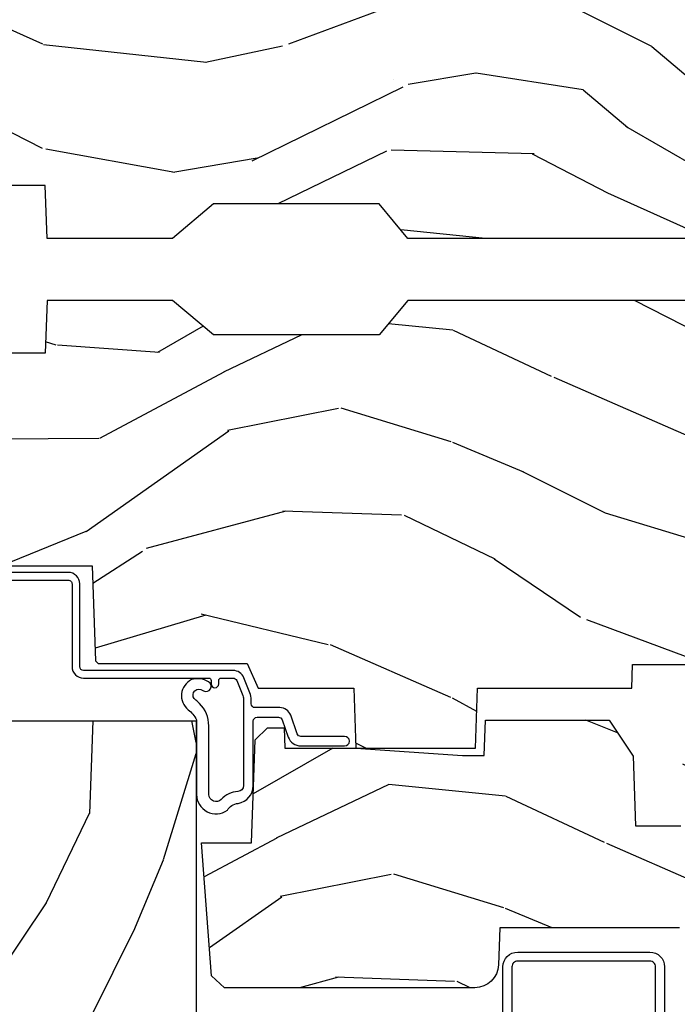
# Model space of a CAD drawing. Units: inches. Extents: x 1 to 210, y 1 to 143.
# Drawn here: x 46 to 48, y 118 to 121 of the extents above; entities that cross this region are included whole.
import ezdxf

# ---------------------------------------------------------------- set-up
doc = ezdxf.new("R2010")
doc.units = ezdxf.units.IN
doc.header["$MEASUREMENT"] = 0
for name, color, linetype in [('ZP-SECT-ALUM', 63, 'Continuous'), ('ZP-SECT-WDHA', 11, 'Continuous'), ('ZP-SECT-WOOD', 104, 'Continuous'), ('ZP-SECT-WSTP', 40, 'Continuous')]:
    doc.layers.add(name, color=color, linetype=linetype)

# ---------------------------------------------------------------- blocks, each defined once
blk = doc.blocks.new('101CS Vin21 PR AW C Putty (Dual .6875 in 3mm IG) V H S')
at = {"layer": 'ZP-SECT-WDHA'}
h = blk.add_hatch(dxfattribs=at)
h.set_pattern_fill('WOOD3', color=256, scale=2, angle=163, style=0, pattern_type=2)
h.set_pattern_definition([(158.2364, (4.229829508301805, -0.6757319148462102), (20.45396798290167, -8.344771374467806), [0.240832, -23.842358]), (174.3099, (4.006163800965112, -0.5864366105934948), (-8.235181511295936, 0.4263690944681484), [0.305942, -9.892097999999999]), (208, (3.701730071892825, -0.5561033845344667), (-0.5847435903937085, -1.91261010378108), [0.226274, -2.602152]), (209.8476, (3.501941838183143, -0.6623326727329015), (-35.54768828883149, -20.50272857977593), [0.438634, -43.42479]), (175.9946, (3.121491465882968, -0.8806386832242623), (18.38297247813529, -1.437476743240211), [0.266834, -26.416494]), (163, (2.855309927049177, -0.8620003253541313), (-2.497352921371544, -1.327866102480598), [0.5, -1.5]), (153.5377, (2.377157549067647, -0.7158144729927614), (8.978306718050995, -4.83632345258755), [0.24331, -11.922214]), (157.2894, (4.071948787751523, -1.192136483066264), (16.62874032651941, -7.175302374271584), [0.200998, -19.898754]), (163, (3.886535270653383, -1.114536047002446), (-2.497352921371544, -1.327866102480598), [0.3, -1.7]), (191.3008, (3.599643843864442, -1.026824535585632), (-24.54716094300747, -5.043499394239721), [0.295296, -29.23435]), (215.125, (3.310072568652913, -1.084690558192534), (10.57415813511433, 7.224071108844612), [0.45607, -22.347438]), (202.2894, (2.937053423283032, -1.347096193016881), (-14.3993751268171, -6.054586024953077), [0.284254, -28.141088]), (169.3402, (2.674039470121102, -1.454909274051218), (-15.88561928555968, 2.765334394382427), [0.362216, -17.748554]), (151.1113000000001, (2.318074889785521, -1.387907650589554), (25.02229161617255, -13.92425483963839), [0.38833, -38.444646]), (156.2902000000001, (3.890678330823448, -1.785045431763336), (-16.62874768410003, 7.175289077572956), [0.3423439999999978, -33.89213999999973]), (166.3665, (3.577229581984909, -1.647386861919088), (-31.18650071420278, 7.443263674111074), [0.340588, -33.718186]), (196.6901, (3.246238530863025, -1.567106577432611), (4.409962367830815, 0.7431255040166733), [0.360556, -6.850548]), (210.4896, (2.900872763129541, -1.670656017208415), (-25.55825994297176, -15.19129255384614), [0.325576, -32.232064]), (177.9314, (2.620316507684265, -1.835847383600537), (-22.79293410148565, 0.6943551067665474), [0.310484, -30.737866]), (163, (2.310035344517473, -1.824640252660757), (-2.497352921371544, -1.327866102480598), [0.24, -1.76]), (150.0054, (2.080522203086389, -1.754471043527303), (-16.04400167334359, 9.087905524651102), [0.266834, -26.416494]), (163, (3.736326939210471, -0.1693178408906988), (-2.497352921371544, -1.327866102480598), [0, -2]), (26.15240000000003, (3.380850096123993, -0.3743451903572463), (-36.87554735843706, -18.00538888531859), [0.4386339999999979, -43.42478999999972]), (9.565100000000033, (3.189835720003487, -2.093622221005674), (2.497352076502218, 1.327869099233075), [0.178886, -4.29325]), (351.1301, (3.366234217335432, -2.063897313284272), (12.0603996767767, -1.595852046107204), [0.282842, -13.859292]), (319.8014, (3.645694417193965, -2.107509200368114), (8.393559450670804, -6.748938448303024), [0.152316, -15.07923]), (189.5651, (3.380850096123993, -0.3743451903572463), (-2.497352076502219, -1.327869099233075), [0.2236059999999989, -4.248529999999966]), (169.7098, (3.160351974459104, -0.4115013250089987), (17.79822734718652, -3.350093459302554), [0.342344, -33.89214]), (152.8753, (2.823513489242771, -0.3503471356417833), (-30.7601241373409, 15.67848221527704), [0.568858, -56.31699200000001]), (152.6952, (4.294151283340796, -0.4653448685343449), (-10.89091849633435, 5.421060729349781), [0.2236059999999989, -22.13707199999986]), (178.5241, (4.095459105217856, -0.3627709032568305), (22.79293551970828, -0.6943538178398185), [0.37363, -36.989452]), (205.8789, (3.721952222598873, -0.3531475651529377), (31.88084594068392, 15.34964888471388), [0.3821, -37.827846]), (197.6952, (3.378170247701291, -0.5199227243809617), (-23.21929303946757, -7.540852312839229), [0.316228, -31.306548]), (172.4623, (3.076904104300866, -0.6160409372264155), (-10.14779136076372, 1.011111546693648), [0.364966, -11.80056]), (156.4181, (2.71509208987078, -0.5681654088839991), (31.344885410924, -13.76583238823937), [0.52345, -51.82156]), (154.8699, (4.147965430979411, -0.9434972465158751), (10.89091361125098, -5.421068605812716), [0.282842, -13.859292]), (174.3099, (3.891894967498729, -0.8233809789549866), (-8.235181511295936, 0.4263690944681484), [0.305942, -9.892097999999999]), (205.5104, (3.587461238426386, -0.7930477528959443), (26.88614988798455, 12.69389479119331), [0.3255759999999979, -32.23206399999972]), (208, (3.293626321956253, -0.933265590074356), (-0.5847435903937085, -1.91261010378108), [0.367696, -2.460732]), (180.354, (2.968970442177977, -1.105888183396843), (27.20289793979688, 0.04876202922806261), [0.335262, -33.190848]), (159.6335000000001, (2.633715749797545, -1.107959713481861), (30.01700107381327, -11.26852463519537), [0.3405879999999978, -33.71818599999972]), (145.8973, (2.314419566864558, -0.9894272387568606), (-17.37187083675604, 11.58525502309056), [0.27203, -26.930912]), (154.2538, (4.001779578618084, -1.421649624497391), (-12.80351945054413, 6.005821017315287), [0.2630579999999978, -26.04283399999986]), (177.9314, (3.764835210256592, -1.307380791030965), (-22.79293410148565, 0.6943551067665474), [0.310484, -30.737866]), (195.0054, (3.454554047089857, -1.296173660091171), (11.31727641611973, 2.814114219735264), [0.37736, -18.490604]), (212.8991, (3.090062184237127, -1.393875665772512), (28.64036637139407, 18.43175097613516), [0.49679, -49.18218]), (178.9454, (2.672943414534302, -1.663712527527196), (8.235181634652655, -0.4263644116476297), [0.291204, -14.269016]), (156.991, (2.381788346486871, -1.658352830681864), (-18.54135163249375, 7.760042155334038), [0.3821, -37.827846]), (139.8014, (2.030087407409837, -1.508999392648704), (-8.393559450670804, 6.748938448303025), [0.152316, -15.07923]), (153.5377, (3.8263565557844, -1.995432478075202), (8.978306718050995, -4.83632345258755), [0.24331, -11.922214]), (173.008, (3.608538282542213, -1.887011078703239), (-22.20819262847393, 2.606951578708767), [0.345254, -34.1801]), (200.4054, (3.265852363231375, -1.844982984455285), (-30.71134915766887, -11.52445423798904), [0.4280179999999978, -42.37384999999972]), (192.0546, (3.44943551242153, -0.08160632947387114), (-15.72724097270063, -3.557234008732985), [0.205912, -20.385348]), (173.7843, (3.248063485875946, -0.1246098982200863), (32.35598179133584, -3.618064673815965), [0.4275519999999979, -42.32756599999972]), (155.8750000000001, (2.823025751993612, -0.07831816271357184), (12.80352490518391, -6.005810314090468), [0.4837359999999978, -15.64077999999993])])
edge = h.paths.add_edge_path()
edge.add_arc((4.389056198952289, -1.124999999998934), 0.1250000000010647, 270.0000000005341, 334.8498358746473)
edge.add_arc((5.18110362034065, -1.496868097944898), 0.7499999999977609, 107.4283039733489, 154.8498358749636, ccw=False)
edge.add_arc((4.937776250990169, -0.721704658443727), 0.06245711824629191, 287.4154132025502, 360.6464405105027)
edge.add_line((5.000229394034477, -0.7210000000000178), (5.000250000001387, -0.03100000000000591))
edge.add_line((5.000250000001358, -0.03100000000000591), (4.969250000001367, 0))
edge.add_line((4.969250000001352, 0), (4.438250000001347, 0))
edge.add_line((4.438250000001403, 0), (4.434921417707642, -0.08099999900083787))
edge.add_line((4.434921417707642, -0.08099999900083787), (4.244000000000938, -0.08100000000000307))
edge.add_line((4.244000000000938, -0.08100000000000307), (4.234999999999118, -0.0969999999999942))
edge.add_line((4.234999999999104, -0.0969999999999942), (4.172000000000807, -0.0969999999999942))
edge.add_line((4.172000000000821, -0.0969999999999942), (4.162999999998988, -0.08100000000000307))
edge.add_line((4.162999999998988, -0.08100000000000307), (4.040350214322089, -0.08099999900083787))
edge.add_line((4.040350214322075, -0.08099999900083787), (3.962096613590219, -0.2959999999999781))
edge.add_line((3.962096613590234, -0.2959999999999781), (3.914403386412573, -0.2959999999999781))
edge.add_line((3.914403386412573, -0.2959999999999781), (3.836149785680732, -0.08099999900083787))
edge.add_line((3.836149785680732, -0.08099999900083787), (2.94728293071455, -0.08099999900083787))
edge.add_line((2.94728293071455, -0.08099999900083787), (2.871763963070748, -0.1709999999999781))
edge.add_line((2.871763963070748, -0.1709999999999781), (2.43950782333593, -0.1709999999999781))
edge.add_line((2.43950782333593, -0.1709999999999781), (2.332250000001636, -0.08100000000000307))
edge.add_line((2.332250000001636, -0.08100000000000307), (2.005069066192277, -0.08100000000000307))
edge.add_line((2.005069066192277, -0.08100000000000307), (2.000250000001301, -0.2189999999999799))
edge.add_line((2.000250000001301, -0.2189999999999799), (1.90625000000216, -0.2189999999999799))
edge.add_line((1.90625000000216, -0.2189999999999799), (1.901430933811184, -0.08100000000000307))
edge.add_line((1.901430933811184, -0.08100000000000307), (1.361160109751268, -0.08100000000000307))
edge.add_line((1.361160109751268, -0.08100000000000307), (1.296996340954479, -0.1429622312750354))
edge.add_line((1.296996340954479, -0.1429622312750354), (1.292560084317643, -0.2700000000009624))
edge.add_line((1.292560084317643, -0.2700000000009624), (1.242560084316551, -0.3216024576007754))
edge.add_line((1.242560084316551, -0.3216024576007754), (1.206605420733339, -0.3216024576007612))
edge.add_line((1.206605420733297, -0.3216024576007612), (1.191190997646586, -0.269999999999996))
edge.add_line((1.191190997646572, -0.269999999999996), (1.134131723421703, -0.2700000000000102))
edge.add_line((1.134131723421717, -0.2700000000000102), (1.061622111372643, -0.3086869719710847))
edge.add_line((1.061622111372685, -0.3086869719710847), (0.9532293940344942, -0.4220000000000255))
edge.add_line((0.9532293940344516, -0.4220000000000255), (0.9532293940344516, -0.5235500000000286))
edge.add_line((0.9532293940344516, -0.5235500000000286), (1.048250000002142, -0.6897999999999769))
edge.add_line((1.048250000002156, -0.6897999999999769), (1.128250000002154, -0.7502214903220619))
edge.add_line((1.12825000000214, -0.7502214903220619), (1.196532032304887, -0.7537999999999982))
edge.add_line((1.196532032304901, -0.7537999999999982), (1.207250000002148, -0.6937999999999676))
edge.add_line((1.207250000002148, -0.6937999999999676), (1.671750000002149, -0.6937999999999676))
edge.add_line((1.671750000002135, -0.6937999999999676), (1.675586249445658, -0.7669999999999533))
edge.add_arc((1.69067819806321, -0.7589080513824413), 0.01712444292530889, 208.1991648361514, 241.8008351638481)
edge.add_line((1.682586249445649, -0.7739999999999583), (2.123250000002116, -0.7739999999999583))
edge.add_line((2.123250000002145, -0.7739999999999583), (2.131910350836108, -1.021999999999949))
edge.add_line((2.131910350836108, -1.021999999999949), (2.138910350836113, -1.028999999999954))
edge.add_line((2.138910350836113, -1.028999999999954), (2.52767606590146, -1.028999999999954))
edge.add_line((2.52767606590146, -1.028999999999954), (2.556250000002208, -1.093000000000032))
edge.add_line((2.556250000002194, -1.093000000000032), (2.805767439191484, -1.093000000000004))
edge.add_line((2.805767439191527, -1.093000000000004), (2.811250000000996, -1.25))
edge.add_line((2.811250000000996, -1.25), (3.123684362372273, -1.25))
edge.add_line((3.123684362372273, -1.25), (3.129166923181742, -1.093000000000004))
edge.add_line((3.129166923181742, -1.093000000000004), (3.531485413592577, -1.093000000000004))
edge.add_line((3.531485413592577, -1.093000000000004), (3.533650501300485, -1.030999999999992))
edge.add_line((3.533650501300485, -1.030999999999992), (3.670684895338468, -1.030999999999992))
edge.add_line((3.670684895338468, -1.030999999999992), (3.677250000002815, -0.8430000000000035))
edge.add_line((3.6772500000028, -0.8430000000000035), (3.882229394034482, -0.8430000000000177))
edge.add_line((3.882229394034482, -0.8430000000000177), (3.882229394034482, -0.8330000000000268))
edge.add_line((3.882229394034482, -0.8330000000000268), (3.992229394034467, -0.8330000000000268))
edge.add_line((3.992229394034439, -0.8330000000000268), (3.992229394034439, -0.8430000000000177))
edge.add_line((3.992229394034439, -0.8430000000000177), (4.067250000002176, -0.8430000000000035))
edge.add_line((4.067250000002218, -0.8430000000000035), (4.073815104666551, -1.030999999999992))
edge.add_line((4.073815104666551, -1.030999999999992), (4.178805517824344, -1.030999999999992))
edge.add_line((4.178805517824344, -1.030999999999992), (4.185485413591209, -1.222287187078891))
edge.add_line((4.185485413591209, -1.222287187078891), (4.233485413591893, -1.25))
edge.add_line((4.233485413591893, -1.25), (4.389056198953455, -1.25))
h = blk.add_hatch(dxfattribs=at)
h.set_pattern_fill('WOOD3', color=256, scale=2, angle=73, pattern_type=2)
h.set_pattern_definition([(68.23640000000003, (2.405573678061387, -6.373098739613198), (-8.34477137446781, -20.45396798290167), [0.240832, -23.842358]), (84.3099, (2.494868982314131, -6.149433032276523), (0.42636909446815, 8.235181511295936), [0.305942, -9.892097999999999]), (118, (2.525202208373173, -5.844999303204247), (-1.91261010378108, 0.5847435903937088), [0.226274, -2.602152]), (119.8476, (2.418972920174724, -5.645211069494522), (-20.50272857977592, 35.54768828883149), [0.4386339999999993, -43.42478999999991]), (85.9946, (2.200666909683378, -5.264760697194337), (-1.437476743240215, -18.38297247813529), [0.2668339999999993, -26.41649399999995]), (73, (2.219305267553523, -4.998579158360585), (-1.327866102480597, 2.497352921371545), [0.5, -1.5]), (63.53769999999998, (2.36549111991485, -4.520426780379065), (-4.836323452587552, -8.978306718050995), [0.24331, -11.922214]), (67.28939999999999, (1.889169109841362, -6.215218019062917), (-7.175302374271586, -16.6287403265194), [0.200998, -19.898754]), (73, (1.966769545905208, -6.029804501964765), (-1.327866102480597, 2.497352921371545), [0.3, -1.7]), (101.3008, (2.054481057321993, -5.742913075175856), (-5.043499394239715, 24.54716094300748), [0.295296, -29.23435]), (125.125, (1.996615034715091, -5.453341799964281), (7.224071108844608, -10.57415813511433), [0.45607, -22.347438]), (112.2894, (1.734209399890801, -5.080322654594447), (-6.054586024953074, 14.3993751268171), [0.2842539999999993, -28.14108799999996]), (79.3402, (1.62639631885645, -4.817308701432488), (2.76533439438243, 15.88561928555968), [0.362216, -17.748554]), (61.11129999999999, (1.693397942318086, -4.461344121096886), (-13.92425483963839, -25.02229161617255), [0.38833, -38.444646]), (66.29019999999998, (1.296260161144289, -6.03394756213482), (7.17528907757296, 16.62874768410003), [0.342344, -33.89214]), (76.3665, (1.43391873098858, -5.720498813296299), (7.443263674111081, 31.18650071420278), [0.340588, -33.718186]), (106.6901, (1.514199015475015, -5.389507762174411), (0.7431255040166724, -4.409962367830815), [0.360556, -6.850548]), (120.4896, (1.410649575699267, -5.044141994440956), (-15.19129255384614, 25.55825994297176), [0.325576, -32.232064]), (87.93140000000001, (1.245458209307117, -4.76358573899563), (0.6943551067665528, 22.79293410148564), [0.310484, -30.737866]), (73, (1.256665340246855, -4.453304575828898), (-1.327866102480597, 2.497352921371545), [0.24, -1.76]), (60.00539999999998, (1.326834549380351, -4.223791434397771), (9.087905524651106, 16.04400167334359), [0.266834, -26.416494]), (73, (2.911987752016955, -5.879596170521843), (-1.327866102480597, 2.497352921371545), [0, -2]), (296.1524000000001, (2.706960402550408, -5.524119327435372), (-18.00538888531858, 36.87554735843706), [0.438634, -43.42479]), (279.5651, (0.9876833719019942, -5.333104951314894), (1.327869099233074, -2.497352076502219), [0.1788859999999996, -4.293249999999988]), (261.1301, (1.017408279623396, -5.509503448646797), (-1.595852046107206, -12.0603996767767), [0.282842, -13.859292]), (229.8014, (0.9737963925394979, -5.788963648505355), (-6.748938448303024, -8.393559450670804), [0.152316, -15.07923]), (99.56509999999996, (2.706960402550408, -5.524119327435372), (-1.327869099233074, 2.497352076502219), [0.2236059999999999, -4.248529999999999]), (79.7098, (2.669804267898655, -5.30362120577049), (-3.350093459302556, -17.79822734718652), [0.342344, -33.89214]), (62.87529999999996, (2.730958457265842, -4.96678272055415), (15.67848221527704, 30.76012413734089), [0.568858, -56.31699200000001]), (62.69520000000001, (2.615960724373281, -6.437420514652196), (5.421060729349783, 10.89091849633435), [0.223606, -22.137072]), (88.5241, (2.718534689650824, -6.238728336529238), (-0.6943538178398221, -22.79293551970828), [0.37363, -36.989452]), (115.8789, (2.728158027754716, -5.865221453910273), (15.34964888471387, -31.88084594068392), [0.3821, -37.827846]), (107.6952, (2.561382868526664, -5.521439479012713), (-7.540852312839225, 23.21929303946757), [0.316228, -31.306548]), (82.4623, (2.465264655681267, -5.22017333561223), (1.01111154669365, 10.14779136076372), [0.364966, -11.80056]), (66.41809999999998, (2.513140184023655, -4.858361321182173), (-13.76583238823937, -31.34488541092399), [0.52345, -51.82156]), (64.86989999999992, (2.137808346391751, -6.29123466229083), (-5.421068605812717, -10.89091361125097), [0.282842, -13.859292]), (84.3099, (2.257924613952639, -6.03516419881009), (0.42636909446815, 8.235181511295936), [0.305942, -9.892097999999999]), (115.5104, (2.288257840011681, -5.730730469737814), (12.69389479119331, -26.88614988798455), [0.325576, -32.232064]), (118, (2.148040002833284, -5.436895553267682), (-1.91261010378108, 0.5847435903937088), [0.367696, -2.460732]), (90.35399999999984, (1.975417409510783, -5.112239673489384), (0.04876202922805728, -27.20289793979688), [0.335262, -33.190848]), (69.63350000000003, (1.973345879425779, -4.776984981108939), (-11.26852463519538, -30.01700107381327), [0.340588, -33.718186]), (55.89729999999997, (2.091878354150765, -4.457688798175958), (11.58525502309056, 17.37187083675603), [0.27203, -26.930912]), (64.2538, (1.65965596841022, -6.145048809929463), (6.005821017315288, 12.80351945054413), [0.263058, -26.042834]), (87.93140000000001, (1.77392480187666, -5.908104441567982), (0.6943551067665528, 22.79293410148564), [0.310484, -30.737866]), (105.0054, (1.785131932816455, -5.59782327840125), (2.814114219735262, -11.31727641611973), [0.37736, -18.490604]), (122.8991, (1.687429927135099, -5.233331415548534), (18.43175097613515, -28.64036637139408), [0.49679, -49.18218]), (88.94539999999999, (1.417593065380458, -4.816212645845724), (-0.4263644116476313, -8.235181634652655), [0.291204, -14.269016]), (66.99100000000001, (1.422952762225805, -4.525057577798254), (7.760042155334039, 18.54135163249375), [0.3821, -37.827846]), (49.80139999999996, (1.572306200258936, -4.173356638721209), (6.748938448303026, 8.393559450670802), [0.152316, -15.07923]), (63.53769999999998, (1.085873114832452, -5.969625787095818), (-4.836323452587552, -8.978306718050995), [0.24331, -11.922214]), (83.00800000000001, (1.194294514204387, -5.751807513853599), (2.606951578708771, 22.20819262847393), [0.345254, -34.1801]), (110.4054, (1.236322608452383, -5.409121594542803), (-11.52445423798903, 30.71134915766887), [0.428018, -42.37385]), (102.0546, (2.99969926343374, -5.592704743732934), (-3.557234008732982, 15.72724097270063), [0.205912, -20.385348]), (83.7843, (2.956695694687539, -5.391332717187314), (-3.618064673815971, -32.35598179133584), [0.4275519999999993, -42.3275659999999]), (65.87499999999999, (3.002987430194082, -4.966294983305019), (-6.00581031409047, -12.80352490518391), [0.4837359999999999, -15.64078])])
edge = h.paths.add_edge_path()
edge.add_line((2.394000000000005, -2.553669526772918), (2.314999999999991, -2.553669526772918))
edge.add_arc((1.979560218673384, -2.272024568092402), 0.4379996913772642, 274.5074822616441, 319.98220686172976, ccw=False)
edge.add_arc((2.015161139433985, -2.723623167324938), 0.01499999999988598, 94.50748226164328, 168.0000000017911)
edge.add_line((2.000488925423042, -2.720504491963155), (1.985999999999994, -2.788669526772917))
edge.add_line((1.98599999999999, -2.788669526772917), (1.839916747977309, -2.788669526772917))
edge.add_line((1.83991674797727, -2.788669526772917), (1.83773486486124, -2.663669526772759))
edge.add_line((1.837734864861261, -2.663669526772757), (1.848251594580734, -2.061166484663316))
edge.add_arc((1.828254640677585, -2.06081743653457), 0.02000000000000015, 358.9999999999958, 448.9999999999957)
edge.add_line((1.828603688806368, -2.040820482631442), (1.721756493037503, -2.038955457891898))
edge.add_line((1.721756493037503, -2.038955457891898), (1.623970562151101, -1.941169526772534))
edge.add_line((1.623970562151101, -1.941169526772534), (1.563970562151123, -1.941169526772534))
edge.add_line((1.563970562151098, -1.941169526772534), (1.540299201114326, -1.98216952677253))
edge.add_line((1.540299201114351, -1.98216952677253), (1.480299201114345, -1.982169526772534))
edge.add_line((1.480299201114349, -1.982169526772534), (1.456627840077577, -1.941169526772534))
edge.add_line((1.456627840077545, -1.941169526772534), (1.396627840077567, -1.941169526772534))
edge.add_line((1.396627840077599, -1.941169526772534), (1.296627836089943, -2.04116953076019))
edge.add_line((1.296627836089897, -2.04116953076019), (1.137336894602122, -2.041169530760193))
edge.add_arc((1.137336894602129, -2.061169530760193), 0.02000000000000046, 90.00000000000064, 178.9999999999933)
edge.add_line((1.117339940699026, -2.060820482631446), (1.117000779631464, -2.080251007178452))
edge.add_arc((1.097003825728336, -2.07990195904971), 0.02000000000000005, 300.00000000000506, 359.000000000011, ccw=False)
edge.add_line((1.107003825728327, -2.097222467125398), (1.094082335299994, -2.104682693102525))
edge.add_line((1.094082335300016, -2.104682693102525), (1.089369697588538, -2.374669526772923))
edge.add_line((1.089369697588495, -2.374669526772923), (1.073369697588486, -2.374669526772923))
edge.add_line((1.073369697588532, -2.374669526772923), (1.068970756399306, -2.500638720844236))
edge.add_line((1.068970756399267, -2.500638720844236), (1.042608426369092, -2.500638720844236))
edge.add_line((1.0426084263691, -2.500638720844236), (1.037118476505757, -2.639697345441132))
edge.add_arc((1.017134044533066, -2.638908372230045), 0.01999999999999907, 270.00000000000193, 357.73917160170987, ccw=False)
edge.add_line((1.017134044533066, -2.658908372230044), (0.9681609280672312, -2.658908372230041))
edge.add_arc((0.9681609280672205, -2.533908372230037), 0.125000000000004, 239.9999999999999, 269.9999999999974, ccw=False)
edge.add_line((0.9056609280672205, -2.642161547703097), (0.64687169242168, -2.492749512839771))
edge.add_arc((0.6313716924216806, -2.519596300357083), 0.03099999999999786, 59.99999999999829, 90.00000000028174)
edge.add_line((0.63137169242151, -2.488596300357088), (0.5819999999995353, -2.488596300357335))
edge.add_arc((0.581999999999482, -2.478596300357331), 0.01000000000000112, 179.9999999999771, 270.00000000028626, ccw=False)
edge.add_line((0.5719999999994911, -2.478596300357328), (0.5719999999998855, -1.108502048245212))
edge.add_arc((0.6657500000000027, -1.108502048245242), 0.09375000000009459, 132.8030407179089, 179.9999999999794, ccw=False)
edge.add_arc((0.6708325214724482, -1.103419526772775), 0.09374999999991558, 89.9999999999983, 137.1969592791678, ccw=False)
edge.add_line((0.6708325214724482, -1.009669526772853), (0.7374418291857658, -1.00966952677277))
edge.add_arc((0.7374418291857978, -1.019669526772773), 0.01000000000000023, 1.9999999999923261, 90.00000000007122, ccw=False)
edge.add_line((0.7474357374559872, -1.019320531805747), (0.7516733377372837, -1.140669526772765))
edge.add_line((0.7516733377373157, -1.140669526772768), (0.930561918429845, -1.140669526772768))
edge.add_line((0.9305619184298166, -1.140669526772768), (0.9336913852897126, -1.230285733327328))
edge.add_line((0.9336913852897055, -1.230285733327328), (0.9150000422556985, -1.248977076316695))
edge.add_line((0.9150000422557127, -1.248977076316692), (0.9357674110146377, -1.289735332414162))
edge.add_line((0.9357674110146377, -1.289735332414168), (0.938000042255716, -1.353669526772711))
edge.add_line((0.9380000422557373, -1.353669526772705), (1.020000000000021, -1.353669526772705))
edge.add_line((1.019999999999982, -1.353669526772705), (1.025238647130525, -1.2036542974489))
edge.add_line((1.02523864713055, -1.203654297448907), (1.051111134529325, -1.178669526772772))
edge.add_line((1.051111134529322, -1.178669526772765), (1.23873121413212, -1.178669526772765))
edge.add_line((1.238731214132144, -1.178669526772765), (1.241000000000575, -1.243639053545746))
edge.add_line((1.241000000000554, -1.243639053545749), (1.757000000000545, -1.243639053545749))
edge.add_line((1.757000000000517, -1.243639053545749), (1.759268785868951, -1.178669526772769))
edge.add_line((1.759268785868983, -1.178669526772765), (2.394000000000016, -1.178669526772765))
edge.add_line((2.394000000000005, -1.178669526772765), (2.394000000000005, -2.553669526772914))
h = blk.add_hatch(dxfattribs=at)
h.set_pattern_fill('WOOD3', color=256, scale=2, angle=163, pattern_type=2)
h.set_pattern_definition([(158.2364, (4.367461968894759, -1.892246527024497), (20.45396798290167, -8.344771374467806), [0.240832, -23.842358]), (174.3099, (4.143796261558123, -1.802951222771782), (-8.235181511295936, 0.4263690944681484), [0.305942, -9.892097999999999]), (208, (3.839362532485836, -1.772617996712739), (-0.5847435903937085, -1.91261010378108), [0.226274, -2.602152]), (209.8476, (3.639574298776097, -1.878847284911188), (-35.54768828883149, -20.50272857977593), [0.438634, -43.42479]), (175.9946, (3.259123926475922, -2.097153295402535), (18.38297247813529, -1.437476743240211), [0.266834, -26.416494]), (163, (2.992942387642131, -2.078514937532404), (-2.497352921371544, -1.327866102480598), [0.5, -1.5]), (153.5377, (2.514790009660658, -1.932329085171034), (8.978306718050995, -4.83632345258755), [0.24331, -11.922214]), (157.2894, (4.209581248344477, -2.408651095244537), (16.62874032651941, -7.175302374271584), [0.200998, -19.898754]), (163, (4.024167731246337, -2.331050659180733), (-2.497352921371544, -1.327866102480598), [0.3, -1.7]), (191.3008, (3.737276304457396, -2.243339147763905), (-24.54716094300747, -5.043499394239721), [0.295296, -29.23435]), (215.125, (3.447705029245867, -2.301205170370821), (10.57415813511433, 7.224071108844612), [0.45607, -22.347438]), (202.2894, (3.074685883876043, -2.56361080519514), (-14.3993751268171, -6.054586024953077), [0.284254, -28.141088]), (169.3402, (2.811671930714056, -2.671423886229491), (-15.88561928555968, 2.765334394382427), [0.362216, -17.748554]), (151.1113000000001, (2.455707350378475, -2.604422262767827), (25.02229161617255, -13.92425483963839), [0.38833, -38.444646]), (156.2902000000001, (4.028310791416402, -3.001560043941623), (-16.62874768410003, 7.175289077572956), [0.3423439999999989, -33.89213999999986]), (166.3665, (3.714862042577863, -2.863901474097361), (-31.18650071420278, 7.443263674111074), [0.340588, -33.718186]), (196.6901, (3.383870991455979, -2.783621189610898), (4.409962367830815, 0.7431255040166733), [0.360556, -6.850548]), (210.4896, (3.038505223722495, -2.887170629386674), (-25.55825994297176, -15.19129255384614), [0.325576, -32.232064]), (177.9314, (2.757948968277219, -3.05236199577881), (-22.79293410148565, 0.6943551067665474), [0.310484, -30.737866]), (163, (2.447667805110484, -3.041154864839029), (-2.497352921371544, -1.327866102480598), [0.24, -1.76]), (150.0054, (2.218154663679343, -2.970985655705562), (-16.04400167334359, 9.087905524651102), [0.266834, -26.416494]), (163, (3.873959399803425, -1.385832453068957), (-2.497352921371544, -1.327866102480598), [0, -2]), (26.15240000000003, (3.518482556716947, -1.590859802535505), (-36.87554735843706, -18.00538888531859), [0.4386339999999989, -43.42478999999986]), (9.565100000000033, (3.327468180596441, -3.310136833183947), (2.497352076502218, 1.327869099233075), [0.178886, -4.29325]), (351.1301, (3.503866677928386, -3.280411925462545), (12.0603996767767, -1.595852046107204), [0.282842, -13.859292]), (319.8014, (3.783326877786919, -3.324023812546386), (8.393559450670804, -6.748938448303024), [0.152316, -15.07923]), (189.5651, (3.518482556716947, -1.590859802535505), (-2.497352076502219, -1.327869099233075), [0.2236059999999994, -4.248529999999983]), (169.7098, (3.297984435052058, -1.628015937187257), (17.79822734718652, -3.350093459302554), [0.342344, -33.89214]), (152.8753, (2.961145949835725, -1.566861747820056), (-30.7601241373409, 15.67848221527704), [0.568858, -56.31699200000001]), (152.6952, (4.43178374393375, -1.681859480712632), (-10.89091849633435, 5.421060729349781), [0.2236059999999994, -22.13707199999993]), (178.5241, (4.23309156581081, -1.579285515435103), (22.79293551970828, -0.6943538178398185), [0.37363, -36.989452]), (205.8789, (3.859584683191827, -1.569662177331224), (31.88084594068392, 15.34964888471388), [0.3821, -37.827846]), (197.6952, (3.515802708294302, -1.736437336559248), (-23.21929303946757, -7.540852312839229), [0.316228, -31.306548]), (172.4623, (3.21453656489382, -1.832555549404674), (-10.14779136076372, 1.011111546693648), [0.364966, -11.80056]), (156.4181, (2.852724550463734, -1.784680021062272), (31.344885410924, -13.76583238823937), [0.52345, -51.82156]), (154.8699, (4.285597891572422, -2.160011858694148), (10.89091361125098, -5.421068605812716), [0.282842, -13.859292]), (174.3099, (4.029527428091683, -2.039895591133259), (-8.235181511295936, 0.4263690944681484), [0.305942, -9.892097999999999]), (205.5104, (3.725093699019396, -2.009562365074217), (26.88614988798455, 12.69389479119331), [0.3255759999999989, -32.23206399999986]), (208, (3.431258782549264, -2.149780202252629), (-0.5847435903937085, -1.91261010378108), [0.367696, -2.460732]), (180.354, (3.106602902770931, -2.322402795575101), (27.20289793979688, 0.04876202922806261), [0.335262, -33.190848]), (159.6335000000001, (2.771348210390499, -2.324474325660134), (30.01700107381327, -11.26852463519537), [0.3405879999999989, -33.71818599999985]), (145.8973, (2.452052027457512, -2.205941850935147), (-17.37187083675604, 11.58525502309056), [0.27203, -26.930912]), (154.2538, (4.139412039211038, -2.638164236675664), (-12.80351945054413, 6.005821017315287), [0.2630579999999989, -26.04283399999993]), (177.9314, (3.902467670849546, -2.523895403209224), (-22.79293410148565, 0.6943551067665474), [0.310484, -30.737866]), (195.0054, (3.592186507682811, -2.512688272269457), (11.31727641611973, 2.814114219735264), [0.37736, -18.490604]), (212.8991, (3.227694644830081, -2.610390277950785), (28.64036637139407, 18.43175097613516), [0.49679, -49.18218]), (178.9454, (2.810575875127313, -2.880227139705454), (8.235181634652655, -0.4263644116476297), [0.291204, -14.269016]), (156.991, (2.519420807079825, -2.874867442860136), (-18.54135163249375, 7.760042155334038), [0.3821, -37.827846]), (139.8014, (2.167719868002791, -2.725514004826977), (-8.393559450670804, 6.748938448303025), [0.152316, -15.07923]), (153.5377, (3.963989016377411, -3.211947090253489), (8.978306718050995, -4.83632345258755), [0.24331, -11.922214]), (173.008, (3.746170743135167, -3.103525690881497), (-22.20819262847393, 2.606951578708767), [0.345254, -34.1801]), (200.4054, (3.403484823824385, -3.061497596633558), (-30.71134915766887, -11.52445423798904), [0.4280179999999989, -42.37384999999986]), (192.0546, (3.587067973014484, -1.298120941652144), (-15.72724097270063, -3.557234008732985), [0.205912, -20.385348]), (173.7843, (3.3856959464689, -1.341124510398345), (32.35598179133584, -3.618064673815965), [0.4275519999999989, -42.32756599999986]), (155.8750000000001, (2.960658212586623, -1.294832774891844), (12.80352490518391, -6.005810314090468), [0.4837359999999988, -15.64077999999996])])
edge = h.paths.add_edge_path()
edge.add_line((3.659339590236584, -1.452292010455608), (3.6656704467444, -1.271000000000299))
edge.add_line((3.6656704467444, -1.271000000000299), (3.695561722910497, -1.177000000000305))
edge.add_line((3.695561722910497, -1.177000000000305), (4.162038591284897, -1.177000000000305))
edge.add_line((4.162038591284897, -1.177000000000305), (4.164832252844235, -1.257000000000289))
edge.add_line((4.164832252844235, -1.257000000000289), (4.222000000000037, -1.257000000000289))
edge.add_line((4.222000000000037, -1.257000000000289), (4.328000000000031, -1.250000000000284))
edge.add_line((4.328000000000031, -1.250000000000284), (4.328000000000031, -1.579046780798933))
edge.add_arc((4.268112598770131, -1.563000000002596), 0.06199999999999183, 270.00000000001637, 345.00000000001455, ccw=False)
edge.add_line((4.268112598770131, -1.625000000002586), (4.093999999999653, -1.625000000002586))
edge.add_line((4.093999999999653, -1.625000000002586), (3.655999999999551, -1.719000000001699))
edge.add_line((3.655999999999551, -1.719000000001699), (3.18700000000041, -1.719000000001699))
edge.add_line((3.18700000000041, -1.719000000001699), (3.183641887196927, -1.815163768795856))
edge.add_arc((3.121679655921753, -1.813000000000265), 0.06200000000001695, 269.9999999999709, 357.9999999999697, ccw=False)
edge.add_line((3.121679655921696, -1.875000000000284), (2.468000000000472, -1.875000000000284))
edge.add_line((2.468000000000472, -1.875000000000284), (2.434643665196177, -1.84408968317419))
edge.add_line((2.434643665196177, -1.84408968317419), (2.408203404988456, -1.497247282632372))
edge.add_line((2.408203404988456, -1.497247282632372), (2.539053547792662, -1.497247282632372))
edge.add_line((2.539053547792662, -1.497247282632372), (2.548456529542193, -1.227981115637874))
edge.add_line((2.548456529542193, -1.227981115637874), (2.580538413940019, -1.197000000000287))
edge.add_line((2.580538413940019, -1.197000000000287), (2.623980974583276, -1.197000000000287))
edge.add_line((2.623980974583276, -1.197000000000287), (2.625831775366294, -1.250000000000284))
edge.add_line((2.625831775366294, -1.250000000000284), (2.811480974583276, -1.250000000000284))
edge.add_line((2.811480974583276, -1.250000000000284), (3.089237540067586, -1.26900000000029))
edge.add_line((3.089237540067586, -1.26900000000029), (3.146024829274324, -1.26900000000029))
edge.add_line((3.146024829274324, -1.26900000000029), (3.149237540067588, -1.177000000000305))
edge.add_line((3.149237540067588, -1.177000000000305), (3.472508733728603, -1.177000000000305))
edge.add_line((3.472508733728603, -1.177000000000305), (3.535008733728603, -1.271000000000299))
edge.add_line((3.535008733728603, -1.271000000000299), (3.541339590236419, -1.452292010455608))
edge.add_line((3.541339590236419, -1.452292010455608), (3.659339590236584, -1.452292010455608))
at = {"layer": 'ZP-SECT-ALUM'}
for points in [[(3.593681566312455, -2.370499999999993), (3.593681566312455, -1.820499999999981, 0.4142135623730951), (3.578681566312468, -1.805499999999967), (3.233681566312441, -1.805499999999967, 0.4142135623730928), (3.218681566312455, -1.820499999999981), (3.218681566312455, -2.29649999999998, 0.4142135623730796)], [(3.195181566312442, -2.29649999999998), (3.195181566312442, -1.820499999999981, -0.4142135623730951), (3.233681566312441, -1.781999999999982), (3.578681566312468, -1.781999999999982, -0.4142135623730975), (3.617181566312468, -1.820499999999981), (3.617181566312468, -2.370499999999993, -0.4142135623731572)]]:
    blk.add_lwpolyline(points, format="xyb", dxfattribs=at)
at = {"layer": 'ZP-SECT-WOOD'}
for points in [[(3.836149785680732, -0.08099999900083787), (2.94728293071455, -0.08099999900083787), (2.871763963070748, -0.1709999999999781), (2.43950782333593, -0.1709999999999781), (2.332250000001636, -0.08100000000000307), (2.005069066192277, -0.08100000000000307), (2.000250000001301, -0.2189999999999799), (1.90625000000216, -0.2189999999999799)], [(1.682586249445649, -0.7739999999999583), (2.123250000002145, -0.7739999999999583), (2.123250000002145, -0.7739999999999583), (2.131910350836108, -1.021999999999949), (2.138910350836113, -1.028999999999954), (2.52767606590146, -1.028999999999954), (2.556250000002194, -1.093000000000032), (2.805767439191527, -1.093000000000004), (2.811250000000996, -1.25), (3.123684362372273, -1.25), (3.129166923181742, -1.093000000000004), (3.531485413592577, -1.093000000000004), (3.533650501300485, -1.030999999999992), (3.670684895338468, -1.030999999999992)]]:
    blk.add_lwpolyline(points, dxfattribs=at)
at = {"layer": 'ZP-SECT-WOOD', "linetype": 'Continuous'}
for points in [[(1.759268785868983, -1.178669526772765), (2.394000000000005, -1.178669526772765), (2.394000000000005, -2.553669526772918), (2.314999999999998, -2.553669526772918, -0.2010665912418304), (2.013982300195096, -2.708669561136283, 0.3321349284751692), (2.000488925423042, -2.720504491963155), (1.98599999999999, -2.788669526772917), (1.83991674797727, -2.788669526772917)], [(3.655999999999551, -1.719000000001699), (3.18700000000041, -1.719000000001699), (3.183641887196927, -1.815163768795856, -0.40402622583515), (3.121679655921696, -1.875000000000284), (2.468000000000472, -1.875000000000284), (2.434643665196177, -1.84408968317419), (2.408203404988456, -1.497247282632372), (2.539053547792662, -1.497247282632372), (2.548456529542193, -1.227981115637874), (2.580538413940019, -1.197000000000287), (2.623980974583276, -1.197000000000287), (2.625831775366294, -1.250000000000284), (2.811480974583276, -1.250000000000284), (3.089237540067586, -1.26900000000029), (3.146024829274324, -1.26900000000029), (3.149237540067588, -1.177000000000305), (3.472508733728603, -1.177000000000305), (3.535008733728603, -1.271000000000299), (3.541339590236419, -1.452292010455608), (3.659339590236584, -1.452292010455608)]]:
    blk.add_lwpolyline(points, format="xyb", dxfattribs=at)
at = {"layer": 'ZP-SECT-WSTP'}
blk.add_lwpolyline([(1.658278335184036, -0.8109995554847984), (2.060278335184023, -0.8109995554847913, -0.4142135623731991), (2.070278335184071, -0.8209995554847893), (2.070278335184071, -1.03699955548479, 0.4142135623728869), (2.100278335184043, -1.066999555484784), (2.427278335184042, -1.066999555484784, -0.414213562373442), (2.433278335184013, -1.072999555484785), (2.433278335184013, -1.081999555484799, 0.9999999999996446), (2.453278335184052, -1.081999555484799), (2.453278335184052, -1.072999555484785, -0.4142135623721414), (2.459278335184024, -1.066999555484784), (2.490886035184019, -1.066999555484799, -0.3057306814591058), (2.500157873729677, -1.073253489550616), (2.516093850821051, -1.11269641694583, -0.09628904819738254), (2.51827833518405, -1.123934614748293), (2.518278335183993, -1.34753628141641, -0.414213317588696), (2.503278333991489, -1.362536267687666, 0.1826939754865845), (2.45988815120387, -1.383391913370545, -0.6769125486895443), (2.427329740764662, -1.370362311734858), (2.427329740764662, -1.191597166220987, 0.1984222270743949), (2.403024299984622, -1.132761766642794, 0.02728110604415877), (2.393679909486309, -1.124353159740181, -0.9082161773607681), (2.406906732696427, -1.096789282397062, -0.04353729328290018), (2.413454516549109, -1.099834726268782, 0.9999998138472477), (2.426856661248621, -1.07639582807915, 0.215749398115631), (2.382040803804102, -1.070912299553953, 0.5517933163939799), (2.373603679460757, -1.149271927525909, -0.1042119905483995), (2.395329736996587, -1.175869084206141), (2.39532974076468, -1.370362311734866, 0.6094241020029953), (2.475720084410682, -1.411822398270111, -0.2448202060984366), (2.503838670034611, -1.393924225291379, 0.3676474348865738), (2.543278335184027, -1.34753628141641), (2.543278335184027, -1.179000000000073, -0.4142135623725227), (2.553278335184018, -1.169000000000075), (2.609221711292719, -1.169000000000075, -0.3173068635879288), (2.618643360312433, -1.175648503356896), (2.634679967370403, -1.220730238251164, 0.3173068635872788), (2.667655738939345, -1.244000000000014), (2.781778335183901, -1.244000000000028, 0.9999999999998578), (2.781778335183901, -1.219000000000023), (2.667655738939402, -1.21900000000003, -0.3173068635873204), (2.658234089919688, -1.212351496643208), (2.641014812173239, -1.163945065555239, 0.3173068635873839), (2.612749865114097, -1.143999555484797), (2.548278335184023, -1.143999555484797, -0.4142135623726788), (2.538278335184032, -1.133999555484806), (2.538278335184032, -1.123934614748308, 0.09628904819742189), (2.534637527912423, -1.105204285077534), (2.518701550821049, -1.065761357682327, 0.3057306814586699), (2.490886035184076, -1.046999555484796), (2.100278335184043, -1.046999555484803, -0.4142135623728869), (2.090278335184053, -1.036999555484797), (2.090278335184053, -0.8209995554847893, 0.414213562372991), (2.06027833518408, -0.7909995554848024), (1.673278335184023, -0.7909995554847953, -0.4142135623728869)], format="xyb", dxfattribs=at)
blk = doc.blocks.new('101CS Vin21 PR AW C Putty (Dual .6875 in 3mm IG) F S')
at = {"layer": 'ZP-SECT-WDHA'}
h = blk.add_hatch(dxfattribs=at)
h.set_pattern_fill('WOOD3', color=256, scale=2, angle=163, style=0, pattern_type=2)
h.set_pattern_definition([(158.2364, (4.229829508301805, -0.6757319148462102), (20.45396798290167, -8.344771374467806), [0.240832, -23.842358]), (174.3099, (4.006163800965126, -0.5864366105934948), (-8.235181511295936, 0.4263690944681484), [0.305942, -9.892097999999999]), (208, (3.701730071892854, -0.5561033845344667), (-0.5847435903937085, -1.91261010378108), [0.226274, -2.602152]), (209.8476, (3.501941838183129, -0.6623326727329015), (-35.54768828883149, -20.50272857977593), [0.438634, -43.42479]), (175.9946, (3.12149146588294, -0.8806386832242623), (18.38297247813529, -1.437476743240211), [0.266834, -26.416494]), (163, (2.855309927049177, -0.8620003253541313), (-2.497352921371544, -1.327866102480598), [0.5, -1.5]), (153.5377, (2.377157549067675, -0.7158144729927614), (8.978306718050995, -4.83632345258755), [0.24331, -11.922214]), (157.2894, (4.071948787751523, -1.192136483066264), (16.62874032651941, -7.175302374271584), [0.200998, -19.898754]), (163, (3.886535270653368, -1.114536047002446), (-2.497352921371544, -1.327866102480598), [0.3, -1.7]), (191.3008, (3.599643843864456, -1.026824535585632), (-24.54716094300747, -5.043499394239721), [0.295296, -29.23435]), (215.125, (3.310072568652885, -1.084690558192534), (10.57415813511433, 7.224071108844612), [0.45607, -22.347438]), (202.2894, (2.937053423283061, -1.347096193016881), (-14.3993751268171, -6.054586024953077), [0.284254, -28.141088]), (169.3402, (2.674039470121087, -1.454909274051218), (-15.88561928555968, 2.765334394382427), [0.362216, -17.748554]), (151.1113000000001, (2.318074889785493, -1.387907650589554), (25.02229161617255, -13.92425483963839), [0.38833, -38.444646]), (156.2902000000001, (3.89067833082342, -1.785045431763344), (-16.62874768410003, 7.175289077572956), [0.3423439999999979, -33.89213999999974]), (166.3665, (3.577229581984909, -1.647386861919088), (-31.18650071420278, 7.443263674111074), [0.340588, -33.718186]), (196.6901, (3.246238530863025, -1.567106577432618), (4.409962367830815, 0.7431255040166733), [0.360556, -6.850548]), (210.4896, (2.900872763129556, -1.670656017208408), (-25.55825994297176, -15.19129255384614), [0.325576, -32.232064]), (177.9314, (2.620316507684237, -1.83584738360053), (-22.79293410148565, 0.6943551067665474), [0.310484, -30.737866]), (163, (2.310035344517502, -1.824640252660757), (-2.497352921371544, -1.327866102480598), [0.24, -1.76]), (150.0054, (2.080522203086375, -1.754471043527296), (-16.04400167334359, 9.087905524651102), [0.266834, -26.416494]), (163, (3.736326939210443, -0.1693178408906988), (-2.497352921371544, -1.327866102480598), [0, -2]), (26.15240000000003, (3.380850096123979, -0.3743451903572463), (-36.87554735843706, -18.00538888531859), [0.438633999999998, -43.42478999999974]), (9.565100000000033, (3.189835720003487, -2.093622221005674), (2.497352076502218, 1.327869099233075), [0.178886, -4.29325]), (351.1301, (3.366234217335403, -2.063897313284272), (12.0603996767767, -1.595852046107204), [0.282842, -13.859292]), (319.8014, (3.645694417193965, -2.107509200368114), (8.393559450670804, -6.748938448303024), [0.152316, -15.07923]), (189.5651, (3.380850096123979, -0.3743451903572463), (-2.497352076502219, -1.327869099233075), [0.223605999999999, -4.248529999999968]), (169.7098, (3.160351974459104, -0.4115013250089987), (17.79822734718652, -3.350093459302554), [0.342344, -33.89214]), (152.8753, (2.823513489242757, -0.3503471356417833), (-30.7601241373409, 15.67848221527704), [0.568858, -56.31699200000001]), (152.6952, (4.294151283340796, -0.4653448685343449), (-10.89091849633435, 5.421060729349781), [0.223605999999999, -22.13707199999987]), (178.5241, (4.095459105217842, -0.3627709032568305), (22.79293551970828, -0.6943538178398185), [0.37363, -36.989452]), (205.8789, (3.721952222598873, -0.3531475651529377), (31.88084594068392, 15.34964888471388), [0.3821, -37.827846]), (197.6952, (3.37817024770132, -0.5199227243809617), (-23.21929303946757, -7.540852312839229), [0.316228, -31.306548]), (172.4623, (3.076904104300837, -0.6160409372264155), (-10.14779136076372, 1.011111546693648), [0.364966, -11.80056]), (156.4181, (2.71509208987078, -0.5681654088839991), (31.344885410924, -13.76583238823937), [0.52345, -51.82156]), (154.8699, (4.14796543097944, -0.9434972465158751), (10.89091361125098, -5.421068605812716), [0.282842, -13.859292]), (174.3099, (3.8918949674987, -0.8233809789549866), (-8.235181511295936, 0.4263690944681484), [0.305942, -9.892097999999999]), (205.5104, (3.587461238426414, -0.7930477528959443), (26.88614988798455, 12.69389479119331), [0.325575999999998, -32.23206399999974]), (208, (3.293626321956282, -0.933265590074356), (-0.5847435903937085, -1.91261010378108), [0.367696, -2.460732]), (180.354, (2.968970442177977, -1.105888183396843), (27.20289793979688, 0.04876202922806261), [0.335262, -33.190848]), (159.6335000000001, (2.633715749797545, -1.107959713481861), (30.01700107381327, -11.26852463519537), [0.3405879999999979, -33.71818599999973]), (145.8973, (2.314419566864558, -0.9894272387568606), (-17.37187083675604, 11.58525502309056), [0.27203, -26.930912]), (154.2538, (4.001779578618056, -1.421649624497391), (-12.80351945054413, 6.005821017315287), [0.263057999999998, -26.04283399999987]), (177.9314, (3.764835210256592, -1.307380791030965), (-22.79293410148565, 0.6943551067665474), [0.310484, -30.737866]), (195.0054, (3.454554047089857, -1.296173660091171), (11.31727641611973, 2.814114219735264), [0.37736, -18.490604]), (212.8991, (3.090062184237127, -1.393875665772512), (28.64036637139407, 18.43175097613516), [0.49679, -49.18218]), (178.9454, (2.67294341453433, -1.663712527527188), (8.235181634652655, -0.4263644116476297), [0.291204, -14.269016]), (156.991, (2.381788346486857, -1.658352830681864), (-18.54135163249375, 7.760042155334038), [0.3821, -37.827846]), (139.8014, (2.030087407409809, -1.508999392648704), (-8.393559450670804, 6.748938448303025), [0.152316, -15.07923]), (153.5377, (3.826356555784429, -1.995432478075209), (8.978306718050995, -4.83632345258755), [0.24331, -11.922214]), (173.008, (3.608538282542213, -1.887011078703232), (-22.20819262847393, 2.606951578708767), [0.345254, -34.1801]), (200.4054, (3.265852363231403, -1.844982984455285), (-30.71134915766887, -11.52445423798904), [0.428017999999998, -42.37384999999973]), (192.0546, (3.44943551242153, -0.08160632947387114), (-15.72724097270063, -3.557234008732985), [0.205912, -20.385348]), (173.7843, (3.248063485875917, -0.1246098982200863), (32.35598179133584, -3.618064673815965), [0.427551999999998, -42.32756599999973]), (155.8750000000001, (2.823025751993626, -0.07831816271357184), (12.80352490518391, -6.005810314090468), [0.4837359999999979, -15.64077999999993])])
edge = h.paths.add_edge_path()
edge.add_arc((4.389056198952261, 1.124999999998936), 0.1250000000010647, 25.150164125352717, 89.9999999994659, ccw=False)
edge.add_arc((5.18110362034065, 1.496868097944894), 0.7499999999977609, 205.1501641250364, 252.5716960266511)
edge.add_arc((4.937776250990183, 0.721704658443727), 0.06245711824629191, -0.646440510502714, 72.58458679744979, ccw=False)
edge.add_line((5.000229394034463, 0.7210000000000178), (5.000250000001373, 0.03100000000000591))
edge.add_line((5.000250000001373, 0.03100000000000591), (4.969250000001381, 0))
edge.add_line((4.969250000001381, 0), (4.438250000001375, 0))
edge.add_line((4.438250000001375, 0), (4.434921417707614, 0.08099999900083787))
edge.add_line((4.434921417707614, 0.08099999900083787), (4.244000000000909, 0.08100000000000307))
edge.add_line((4.244000000000909, 0.08100000000000307), (4.23499999999909, 0.0969999999999942))
edge.add_line((4.23499999999909, 0.0969999999999942), (4.172000000000793, 0.0969999999999942))
edge.add_line((4.172000000000793, 0.0969999999999942), (4.162999999998959, 0.08100000000000307))
edge.add_line((4.162999999998959, 0.08100000000000307), (4.040350214322061, 0.08099999900083787))
edge.add_line((4.040350214322061, 0.08099999900083787), (3.962096613590205, 0.2959999999999781))
edge.add_line((3.962096613590205, 0.2959999999999781), (3.914403386412545, 0.2959999999999781))
edge.add_line((3.914403386412545, 0.2959999999999781), (3.836149785680703, 0.08099999900083787))
edge.add_line((3.836149785680703, 0.08099999900083787), (2.947282930714522, 0.08099999900083787))
edge.add_line((2.947282930714522, 0.08099999900083787), (2.87176396307072, 0.1709999999999781))
edge.add_line((2.87176396307072, 0.1709999999999781), (2.439507823335902, 0.1709999999999781))
edge.add_line((2.439507823335902, 0.1709999999999781), (2.332250000001608, 0.08100000000000307))
edge.add_line((2.332250000001608, 0.08100000000000307), (2.005069066192249, 0.08100000000000307))
edge.add_line((2.005069066192249, 0.08100000000000307), (2.000250000001273, 0.2189999999999799))
edge.add_line((2.000250000001273, 0.2189999999999799), (1.906250000002132, 0.2189999999999799))
edge.add_line((1.906250000002132, 0.2189999999999799), (1.901430933811156, 0.08100000000000307))
edge.add_line((1.901430933811156, 0.08100000000000307), (1.361160109751239, 0.08100000000000307))
edge.add_line((1.361160109751239, 0.08100000000000307), (1.29699634095445, 0.1429622312750354))
edge.add_line((1.29699634095445, 0.1429622312750354), (1.292560084317614, 0.2700000000009624))
edge.add_line((1.292560084317614, 0.2700000000009624), (1.242560084316523, 0.3216024576007754))
edge.add_line((1.242560084316523, 0.3216024576007754), (1.206605420733311, 0.3216024576007612))
edge.add_line((1.206605420733311, 0.3216024576007612), (1.191190997646601, 0.269999999999996))
edge.add_line((1.191190997646601, 0.269999999999996), (1.134131723421731, 0.2700000000000102))
edge.add_line((1.134131723421731, 0.2700000000000102), (1.061622111372657, 0.3086869719710847))
edge.add_line((1.061622111372657, 0.3086869719710847), (0.9532293940344658, 0.4220000000000255))
edge.add_line((0.9532293940344658, 0.4220000000000255), (0.9532293940344658, 0.5235500000000286))
edge.add_line((0.9532293940344658, 0.5235500000000286), (1.048250000002156, 0.6897999999999769))
edge.add_line((1.048250000002156, 0.6897999999999769), (1.128250000002154, 0.7502214903220619))
edge.add_line((1.128250000002154, 0.7502214903220619), (1.196532032304901, 0.7537999999999982))
edge.add_line((1.196532032304901, 0.7537999999999982), (1.207250000002148, 0.6937999999999676))
edge.add_line((1.207250000002148, 0.6937999999999676), (1.671750000002149, 0.6937999999999676))
edge.add_line((1.671750000002149, 0.6937999999999676), (1.675586249445672, 0.7669999999999533))
edge.add_arc((1.690678198063189, 0.7589080513824431), 0.01712444292530889, 118.19916483615191, 151.8008351638486, ccw=False)
edge.add_line((1.682586249445677, 0.7739999999999583), (2.123250000002145, 0.7739999999999583))
edge.add_line((2.123250000002145, 0.7739999999999583), (2.131910350836108, 1.021999999999949))
edge.add_line((2.131910350836108, 1.021999999999949), (2.138910350836113, 1.028999999999954))
edge.add_line((2.138910350836113, 1.028999999999954), (2.52767606590146, 1.028999999999954))
edge.add_line((2.52767606590146, 1.028999999999954), (2.556250000002208, 1.093000000000032))
edge.add_line((2.556250000002208, 1.093000000000032), (2.805767439191499, 1.093000000000004))
edge.add_line((2.805767439191499, 1.093000000000004), (2.811250000000967, 1.25))
edge.add_line((2.811250000000967, 1.25), (3.123684362372245, 1.25))
edge.add_line((3.123684362372245, 1.25), (3.129166923181714, 1.093000000000004))
edge.add_line((3.129166923181714, 1.093000000000004), (3.531485413592549, 1.093000000000004))
edge.add_line((3.531485413592549, 1.093000000000004), (3.533650501300457, 1.030999999999992))
edge.add_line((3.533650501300457, 1.030999999999992), (3.670684895338439, 1.030999999999992))
edge.add_line((3.670684895338439, 1.030999999999992), (3.677250000002786, 0.8430000000000035))
edge.add_line((3.677250000002786, 0.8430000000000035), (3.882229394034468, 0.8430000000000177))
edge.add_line((3.882229394034468, 0.8430000000000177), (3.882229394034468, 0.8330000000000268))
edge.add_line((3.882229394034468, 0.8330000000000268), (3.992229394034453, 0.8330000000000268))
edge.add_line((3.992229394034453, 0.8330000000000268), (3.992229394034453, 0.8430000000000177))
edge.add_line((3.992229394034453, 0.8430000000000177), (4.06725000000219, 0.8430000000000035))
edge.add_line((4.06725000000219, 0.8430000000000035), (4.073815104666522, 1.030999999999992))
edge.add_line((4.073815104666522, 1.030999999999992), (4.178805517824316, 1.030999999999992))
edge.add_line((4.178805517824316, 1.030999999999992), (4.185485413591181, 1.222287187078891))
edge.add_line((4.185485413591181, 1.222287187078891), (4.233485413591865, 1.25))
edge.add_line((4.233485413591865, 1.25), (4.389056198953426, 1.25))
at = {"layer": 'ZP-SECT-WOOD'}
blk.add_lwpolyline([(5.000229394034463, 0.7210000000000178), (5.000250000001373, 0.03100000000000591), (4.969250000001381, 0), (4.438250000001375, 0), (4.434921417707614, 0.08099999900083787), (4.244000000000909, 0.08100000000000307), (4.23499999999909, 0.0969999999999942), (4.172000000000793, 0.0969999999999942), (4.162999999998959, 0.08100000000000307), (4.040350214322061, 0.08099999900083787), (3.962096613590205, 0.2959999999999781), (3.914403386412545, 0.2959999999999781), (3.836149785680703, 0.08099999900083787), (2.947282930714522, 0.08099999900083787), (2.87176396307072, 0.1709999999999781), (2.439507823335902, 0.1709999999999781), (2.332250000001608, 0.08100000000000307), (2.005069066192249, 0.08100000000000307), (2.000250000001273, 0.2189999999999799), (1.906250000002132, 0.2189999999999799)], dxfattribs=at)

msp = doc.modelspace()

# ---------------------------------------------------------------- block references
for name in ['101CS Vin21 PR AW C Putty (Dual .6875 in 3mm IG) F S', '101CS Vin21 PR AW C Putty (Dual .6875 in 3mm IG) V H S']:
    msp.add_blockref(name, (44.00000000000002, 120))

doc.saveas('drawing.dxf')
